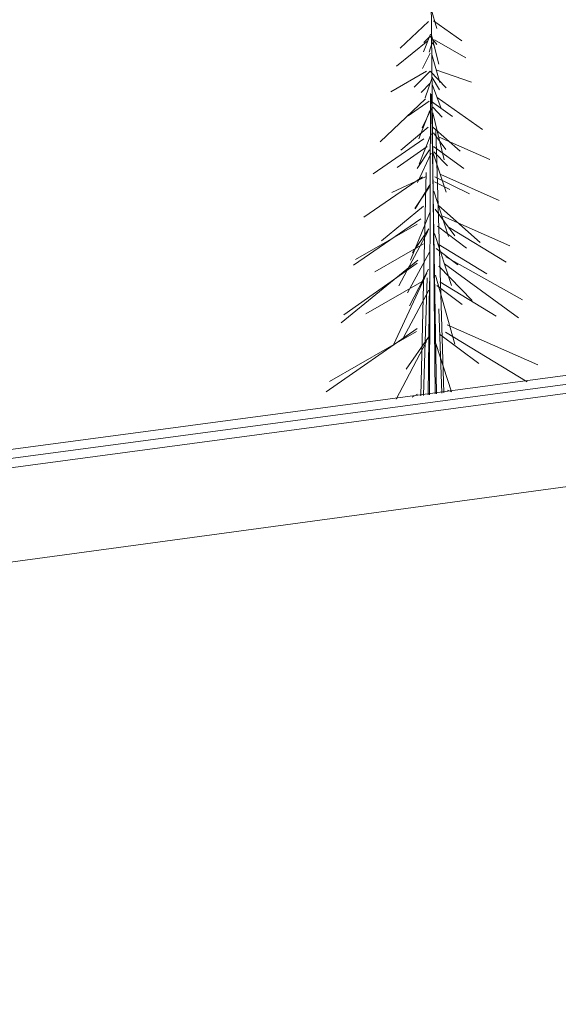
# Model space of a CAD drawing. Units: millimetres. Extents: x 334 to 447, y 186 to 265.
# Drawn here: x 438 to 438, y 222 to 223 of the extents above; entities that cross this region are included whole.
import ezdxf

# ---------------------------------------------------------------- set-up
doc = ezdxf.new("R2010")
doc.units = ezdxf.units.MM
for name, color, linetype, lineweight in [('A-FLOR', 192, 'Continuous', 9), ('A-WALL', 113, 'Continuous', 9), ('L-PLNT', 71, 'Continuous', 9)]:
    doc.layers.add(name, color=color, linetype=linetype, lineweight=lineweight)

# ---------------------------------------------------------------- blocks, each defined once
blk = doc.blocks.new('3D')
at = {"layer": 'A-FLOR'}
blk.add_line((438.01827, 222.6678), (437.30017, 222.57036), dxfattribs=at)
at = {"layer": 'A-WALL'}
for p, q in [((437.21912, 222.62265), (438.01805, 222.72902)), ((438.01808, 222.72408), (437.22402, 222.6182)), ((438.0181, 222.71913), (437.24926, 222.61645))]:
    blk.add_line(p, q, dxfattribs=at)
at = {"layer": 'L-PLNT'}
for p, q in [((437.75604, 222.93828), (437.75852, 222.69389)), ((437.7594, 222.89657), (437.75637, 222.90726)), ((437.73919, 222.88557), (437.75489, 222.90039)), ((437.77333, 222.88963), (437.75761, 222.90071)), ((437.75205, 222.88347), (437.7559, 222.89328)), ((437.75568, 222.89216), (437.75227, 222.88872)), ((437.75568, 222.89216), (437.7594, 222.8876)), ((437.76054, 222.87664), (437.75657, 222.89274)), ((437.75447, 222.88973), (437.73706, 222.87567)), ((437.75679, 222.88875), (437.75514, 222.88336)), ((437.75679, 222.88875), (437.75834, 222.88607)), ((437.75811, 222.89017), (437.77553, 222.88027)), ((437.75582, 222.88278), (437.75154, 222.87429)), ((437.75673, 222.88204), (437.76111, 222.86656)), ((437.75379, 222.87286), (437.73398, 222.86142)), ((437.75575, 222.87277), (437.74697, 222.8639)), ((437.75575, 222.87277), (437.76467, 222.86353)), ((437.7589, 222.87348), (437.77869, 222.86679)), ((437.7557, 222.86615), (437.75082, 222.86107)), ((437.75686, 222.86936), (437.75289, 222.85813)), ((437.75686, 222.86936), (437.76085, 222.86248)), ((437.75697, 222.86512), (437.76194, 222.85205)), ((437.7559, 222.86054), (437.75538, 222.69347)), ((437.75649, 222.86004), (437.75936, 222.694)), ((437.75318, 222.85747), (437.72799, 222.83362)), ((437.74358, 222.84803), (437.75511, 222.85613)), ((437.76816, 222.84762), (437.75651, 222.8561)), ((437.75963, 222.85825), (437.78486, 222.84051)), ((437.75559, 222.85097), (437.74941, 222.83531)), ((437.7514, 222.84143), (437.7566, 222.85254)), ((437.75719, 222.84966), (437.76356, 222.82372)), ((437.76246, 222.8474), (437.75723, 222.85288)), ((437.73952, 222.82905), (437.75456, 222.84175)), ((437.74961, 222.82134), (437.75638, 222.838)), ((437.77235, 222.82849), (437.75717, 222.8417)), ((437.76438, 222.82937), (437.75755, 222.83864)), ((437.75889, 222.8404), (437.76331, 222.69453)), ((437.75229, 222.8353), (437.72417, 222.81594)), ((437.76067, 222.83632), (437.78879, 222.82381)), ((437.75415, 222.83115), (437.73747, 222.81946)), ((437.75542, 222.82913), (437.74851, 222.81894)), ((437.75622, 222.82729), (437.7487, 222.81119)), ((437.75751, 222.82741), (437.76458, 222.80571)), ((437.75765, 222.83109), (437.77447, 222.81883)), ((437.75779, 222.82815), (437.76535, 222.82027)), ((437.7535, 222.81659), (437.75066, 222.69284)), ((437.76166, 222.81556), (437.79411, 222.80115)), ((437.75145, 222.81431), (437.71899, 222.79193)), ((437.7535, 222.81439), (437.73452, 222.80565)), ((437.75596, 222.81034), (437.7474, 222.79657)), ((437.75817, 222.81155), (437.76674, 222.80717)), ((437.75842, 222.8143), (437.77752, 222.80492)), ((437.75527, 222.80845), (437.74729, 222.79673)), ((437.75781, 222.80635), (437.76598, 222.78123)), ((437.7521, 222.79798), (437.72876, 222.77873)), ((437.75572, 222.79486), (437.74485, 222.76803)), ((437.75851, 222.7964), (437.76946, 222.78163)), ((437.76038, 222.79833), (437.78347, 222.77777)), ((437.75052, 222.79096), (437.71322, 222.7652)), ((437.74859, 222.7881), (437.71441, 222.7685)), ((437.76276, 222.79247), (437.80003, 222.77595)), ((437.75451, 222.78404), (437.73838, 222.75391)), ((437.7551, 222.78545), (437.74593, 222.77205)), ((437.75815, 222.78291), (437.76753, 222.75399)), ((437.7598, 222.78696), (437.77594, 222.77475)), ((437.76633, 222.78613), (437.7979, 222.76703)), ((437.75207, 222.77706), (437.7251, 222.7616)), ((437.76012, 222.77691), (437.78725, 222.76051)), ((437.75538, 222.77258), (437.74323, 222.74987)), ((437.75901, 222.77459), (437.77119, 222.76541)), ((437.74891, 222.76802), (437.70636, 222.73338)), ((437.74862, 222.76631), (437.70785, 222.73784)), ((437.76364, 222.76604), (437.8047, 222.73601)), ((437.76452, 222.76996), (437.80704, 222.74608)), ((437.75386, 222.7609), (437.73546, 222.72122)), ((437.75476, 222.76308), (437.74433, 222.7428)), ((437.76061, 222.76466), (437.77903, 222.74574)), ((437.75126, 222.75621), (437.72013, 222.73837)), ((437.75402, 222.75834), (437.75212, 222.69304)), ((437.75532, 222.75623), (437.75462, 222.69337)), ((437.75865, 222.75982), (437.76938, 222.72153)), ((437.76108, 222.75603), (437.79238, 222.73709)), ((437.75506, 222.75149), (437.74103, 222.7252)), ((437.75948, 222.75395), (437.77354, 222.7434)), ((437.76052, 222.74109), (437.76223, 222.69438)), ((437.74852, 222.73015), (437.6981, 222.6951)), ((437.74826, 222.72853), (437.69995, 222.70086)), ((437.76428, 222.72823), (437.80961, 222.7007)), ((437.76518, 222.73225), (437.8155, 222.71007)), ((437.75376, 222.72296), (437.7368, 222.69101)), ((437.75477, 222.72542), (437.7424, 222.70755)), ((437.76097, 222.72701), (437.78275, 222.71078)), ((437.75891, 222.7219), (437.76754, 222.6951)), ((437.76531, 222.69597), (437.76784, 222.69513)), ((437.74865, 222.69385), (437.74585, 222.6922))]:
    blk.add_line(p, q, dxfattribs=at)

msp = doc.modelspace()

# ---------------------------------------------------------------- hatches: boundary and pattern name
at = {"lineweight": -2}
h = msp.add_hatch(dxfattribs=at)
h.set_pattern_fill('DOTS', color=256, scale=0.706004, angle=360, style=0)
h.set_pattern_definition([(360, (-3265.4333, -1301.6443), (0.5603907, 1.12078143), [0, -1.12078143])])
edge = h.paths.add_edge_path()
edge.add_line((445.927, 192.41268), (433.92493, 192.41268))
edge.add_line((433.92493, 192.41268), (433.92493, 249.246))
edge.add_arc((438.58456, 249.246), 4.65963, 90, 180, ccw=False)
edge.add_line((438.58456, 253.90563), (445.927, 253.90563))
edge.add_line((445.927, 253.90563), (445.927, 255.60004))
edge.add_line((445.927, 255.60004), (438.58456, 255.60004))
edge.add_arc((438.58456, 249.246), 6.35404, 90, 180)
edge.add_line((432.23052, 249.246), (432.23052, 197.0723))
edge.add_arc((425.45288, 197.0723), 6.77764, 270, 360, ccw=False)
edge.add_line((425.45288, 190.29467), (340.803, 190.29467))
edge.add_arc((340.803, 187.11765), 3.17702, 90, 180)
edge.add_line((337.62598, 187.11765), (445.927, 187.11765))
edge.add_line((445.927, 187.11765), (445.927, 192.41268))

# ---------------------------------------------------------------- block references
msp.add_blockref('3D', (0, 0))

doc.saveas('drawing.dxf')
